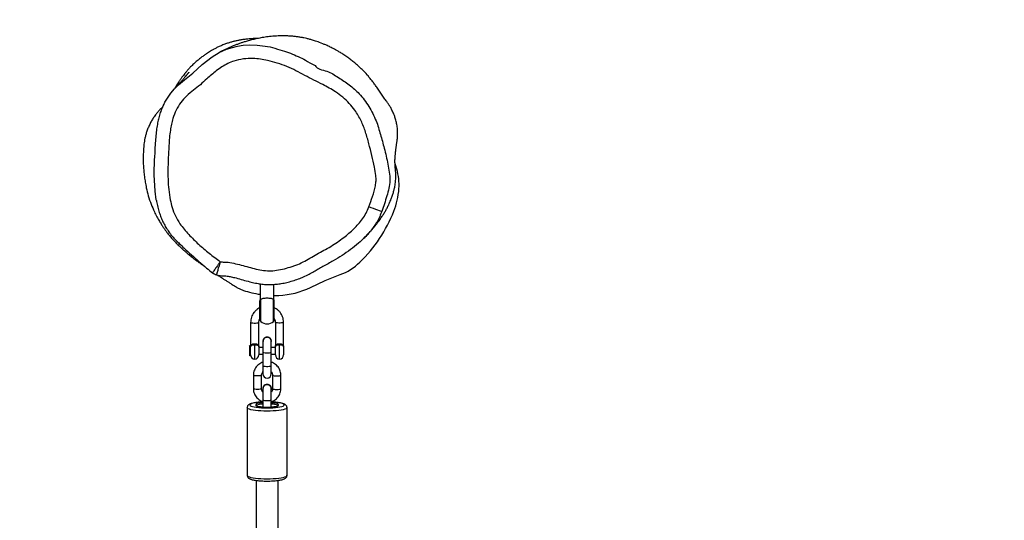
# Model space of a CAD drawing. Units: inches. Extents: x -49 to 792, y 60 to 661.
# Drawn here: x 329 to 400, y 299 to 335 of the extents above; entities that cross this region are included whole.
import ezdxf

# ---------------------------------------------------------------- set-up
doc = ezdxf.new("R2010")
doc.units = ezdxf.units.IN
doc.header["$MEASUREMENT"] = 0
doc.layers.add('VP-DIM', color=7, linetype='Continuous')
doc.layers.add('VP-EQ', color=7, linetype='Continuous', true_color=0x8a3492)
doc.styles.get("Standard").update_dxf_attribs({"font": 'arial.ttf'})
doc.dimstyles.get("Standard").update_dxf_attribs({"dimtxt": 14, "dimasz": 20, "dimexe": 20, "dimexo": 50, "dimgap": 20, "dimtad": 0, "dimdec": 0, "dimzin": 0, "dimdsep": 46, "dimtxsty": 'Standard', "dimcen": -0.09, "dimadec": 0, "dimazin": 0, "dimtfac": 1, "dimtdec": 4, "dimtofl": 0, "dimtmove": 0, "dimatfit": 3, "dimfxl": 70, "dimfxlon": 1, "dimtolj": 1, "dimtzin": 0, "dimarcsym": 0})

# ---------------------------------------------------------------- blocks, each defined once
blk = doc.blocks.new('*D11')
at = {"layer": 'Defpoints', "color": 0}
for p in [(347.839, 334.216), (345.458, 215.899), (698.828, 215.899)]:
    blk.add_point(p, dxfattribs=at)
at = {"layer": 'VP-DIM', "color": 0, "lineweight": -2}
for p, q in [((698.828, 354.216), (698.828, 374.216)), ((628.828, 334.216), (718.828, 334.216)), ((628.828, 215.899), (718.828, 215.899)), ((698.828, 195.899), (698.828, 175.899))]:
    blk.add_line(p, q, dxfattribs=at)
at = {"layer": 'VP-DIM', "color": 0}
for points in [[(695.495, 354.216), (702.161, 354.216), (698.828, 334.216)], [(702.161, 195.899), (695.495, 195.899), (698.828, 215.899)]]:
    blk.add_solid(points, dxfattribs=at)
at = {"layer": 'VP-DIM', "color": 0, "insert": (698.828, 268.528), "char_height": 14, "attachment_point": 5, "rotation": 90}
blk.add_mtext('\\A1;130', dxfattribs=at)
blk = doc.blocks.new('*D12')
at = {"layer": 'Defpoints', "color": 0}
for p in [(455.646, 584.368), (337.029, 226.757), (455.646, 224.9)]:
    blk.add_point(p, dxfattribs=at)
at = {"layer": 'VP-DIM', "color": 0, "lineweight": -2}
for p, q in [((337.029, 514.368), (337.029, 604.368)), ((455.646, 514.368), (455.646, 604.368)), ((357.029, 584.368), (360.236, 584.368)), ((435.646, 584.368), (429.762, 584.368))]:
    blk.add_line(p, q, dxfattribs=at)
at = {"layer": 'VP-DIM', "color": 0}
for points in [[(357.029, 587.702), (357.029, 581.035), (337.029, 584.368)], [(435.646, 581.035), (435.646, 587.702), (455.646, 584.368)]]:
    blk.add_solid(points, dxfattribs=at)
at = {"layer": 'VP-DIM', "color": 0, "insert": (394.999, 584.368), "char_height": 14, "attachment_point": 5}
blk.add_mtext('\\A1;130', dxfattribs=at)
blk = doc.blocks.new('*D13')
at = {"layer": 'Defpoints', "color": 0}
for p in [(610.638, 640.852), (181.029, 255.563), (610.638, 225.341)]:
    blk.add_point(p, dxfattribs=at)
at = {"layer": 'VP-DIM', "color": 0, "lineweight": -2}
for p, q in [((181.029, 570.852), (181.029, 660.852)), ((610.638, 570.852), (610.638, 660.852)), ((201.029, 640.852), (362.383, 640.852)), ((590.638, 640.852), (433.785, 640.852))]:
    blk.add_line(p, q, dxfattribs=at)
at = {"layer": 'VP-DIM', "color": 0}
for points in [[(201.029, 644.185), (201.029, 637.518), (181.029, 640.852)], [(590.638, 637.518), (590.638, 644.185), (610.638, 640.852)]]:
    blk.add_solid(points, dxfattribs=at)
at = {"layer": 'VP-DIM', "color": 0, "insert": (398.084, 640.852), "char_height": 14, "attachment_point": 5}
blk.add_mtext('\\A1;430', dxfattribs=at)
blk = doc.blocks.new('*D14')
at = {"layer": 'Defpoints', "color": 0}
for p in [(346.112, 490.216), (361.194, 59.899), (771.538, 59.899)]:
    blk.add_point(p, dxfattribs=at)
at = {"layer": 'VP-DIM', "color": 0, "lineweight": -2}
for p, q in [((701.538, 490.216), (791.538, 490.216)), ((771.538, 470.216), (771.538, 310.758)), ((771.538, 79.899), (771.538, 239.356)), ((701.538, 59.899), (791.538, 59.899))]:
    blk.add_line(p, q, dxfattribs=at)
at = {"layer": 'VP-DIM', "color": 0}
for points in [[(774.871, 470.216), (768.204, 470.216), (771.538, 490.216)], [(768.204, 79.899), (774.871, 79.899), (771.538, 59.899)]]:
    blk.add_solid(points, dxfattribs=at)
at = {"layer": 'VP-DIM', "color": 0, "insert": (771.538, 275.057), "char_height": 14, "attachment_point": 5, "rotation": 90}
blk.add_mtext('\\A1;430', dxfattribs=at)
blk = doc.blocks.new('1343')
at = {"color": 7, "linetype": 'Continuous', "lineweight": 25}
for p, q in [((-190.511, -342.5), (-190.635, -342.033)), ((-200.442, -350.853), (-200.442, -351.996)), ((-199.442, -351.996), (-199.442, -350.889)), ((-199.442, -351.694), (-199.085, -351.693)), ((-200.467, -353.44), (-200.467, -352.096)), ((-199.417, -353.44), (-199.417, -352.096)), ((-201.142, -353.656), (-201.142, -355.429)), ((-200.542, -355.429), (-200.542, -353.656)), ((-199.342, -353.656), (-199.342, -355.429)), ((-198.742, -355.429), (-198.742, -353.656)), ((-201.142, -355.424), (-201.218, -355.348)), ((-201.218, -355.348), (-201.218, -356.1)), ((-201.142, -356.024), (-201.142, -355.429)), ((-200.842, -355.299), (-200.842, -355.211)), ((-200.542, -355.429), (-200.542, -356.024)), ((-200.252, -355.031), (-200.252, -355.038)), ((-200.242, -355.039), (-200.242, -355.846)), ((-199.642, -355.846), (-199.642, -355.039)), ((-199.632, -355.038), (-199.632, -355.031)), ((-199.342, -356.024), (-199.342, -355.429)), ((-199.042, -355.299), (-199.042, -355.211)), ((-198.742, -355.429), (-198.742, -356.024)), ((-201.218, -356.1), (-201.142, -356.024)), ((-200.242, -355.474), (-200.542, -355.474)), ((-200.542, -355.974), (-200.242, -355.974)), ((-200.242, -355.846), (-200.242, -356.831)), ((-199.342, -355.474), (-199.642, -355.474)), ((-199.642, -356.831), (-199.642, -355.846)), ((-199.642, -355.974), (-199.342, -355.974)), ((-198.718, -355.474), (-198.742, -355.474)), ((-198.742, -355.974), (-198.718, -355.974)), ((-198.718, -355.821), (-198.718, -355.474)), ((-198.718, -355.974), (-198.718, -355.821)), ((-200.242, -356.831), (-200.242, -357.409)), ((-199.642, -357.409), (-199.642, -356.831)), ((-200.942, -357.497), (-200.942, -358.482)), ((-200.342, -358.482), (-200.342, -357.497)), ((-200.242, -357.318), (-200.252, -357.395)), ((-200.242, -357.325), (-200.252, -357.402)), ((-200.252, -357.395), (-200.252, -357.402)), ((-199.632, -357.395), (-199.642, -357.318)), ((-199.632, -357.402), (-199.642, -357.325)), ((-199.632, -357.402), (-199.632, -357.395)), ((-199.542, -357.497), (-199.542, -358.482)), ((-198.942, -358.482), (-198.942, -357.497)), ((-200.257, -358.48), (-200.257, -358.483)), ((-200.242, -358.484), (-200.242, -359.293)), ((-199.642, -359.293), (-199.642, -358.483)), ((-199.627, -358.483), (-199.627, -358.48)), ((-200.742, -359.702), (-200.742, -359.715)), ((-200.242, -359.293), (-200.242, -359.772)), ((-199.642, -359.772), (-199.642, -359.293)), ((-199.142, -359.715), (-199.142, -359.702)), ((-201.392, -359.86), (-201.392, -364.784)), ((-198.492, -364.784), (-198.492, -359.86)), ((-200.742, -365.15), (-200.742, -371.175)), ((-199.142, -371.175), (-199.142, -365.152))]:
    blk.add_line(p, q, dxfattribs=at)
at = {"color": 8, "linetype": 'Continuous', "lineweight": 25}
for p, q in [((-191.6, -345.59), (-191.618, -345.632)), ((-200.404, -353.586), (-200.404, -351.973)), ((-199.481, -353.586), (-199.481, -351.973)), ((-200.842, -356.324), (-200.842, -355.299)), ((-199.042, -356.324), (-199.042, -355.299))]:
    blk.add_line(p, q, dxfattribs=at)
at = {"color": 7, "linetype": 'Continuous', "lineweight": 25, "flags": 128}
for points in [[(-203.934, -334.323), (-203.934, -334.323), (-203.435, -334.013), (-202.887, -333.769), (-202.202, -333.578)], [(-205.966, -336.019), (-205.966, -336.019), (-205.356, -335.52), (-204.664, -334.901), (-203.934, -334.323), (-203.934, -334.323)], [(-207.469, -337.816), (-207.386, -337.634), (-206.954, -336.97), (-206.691, -336.658), (-206.401, -336.371), (-205.966, -336.019), (-205.966, -336.019), (-205.966, -336.019)], [(-207.995, -344.786), (-208.006, -344.73), (-208.09, -344.11), (-208.161, -342.922), (-208.137, -341.732), (-208.137, -341.732), (-208.137, -341.732)], [(-191.6, -345.59), (-191.624, -345.582), (-191.681, -345.56), (-191.77, -345.528), (-191.886, -345.485), (-192.027, -345.433), (-192.187, -345.374), (-192.359, -345.31), (-192.538, -345.244)], [(-196.789, -351.11), (-195.723, -350.617), (-194.631, -350.184)], [(-202.188, -351.075), (-202.134, -351.115), (-201.664, -351.328)], [(-199.142, -359.716), (-199.145, -359.727), (-199.177, -359.756), (-199.244, -359.783), (-199.342, -359.807), (-199.467, -359.827), (-199.613, -359.842), (-199.774, -359.851), (-199.942, -359.854), (-200.111, -359.851), (-200.272, -359.842), (-200.418, -359.827), (-200.543, -359.807), (-200.641, -359.783), (-200.707, -359.756), (-200.739, -359.727), (-200.742, -359.716)], [(-199.942, -359.841), (-200.114, -359.838), (-200.278, -359.828), (-200.426, -359.813), (-200.552, -359.792), (-200.649, -359.767), (-200.713, -359.739), (-200.741, -359.71), (-200.732, -359.68), (-200.686, -359.651), (-200.604, -359.624), (-200.492, -359.601), (-200.355, -359.583), (-200.242, -359.573)], [(-200.697, -359.658), (-200.736, -359.629), (-200.739, -359.6), (-200.707, -359.571), (-200.641, -359.544), (-200.543, -359.52), (-200.418, -359.5), (-200.272, -359.485), (-200.242, -359.483)], [(-199.642, -359.573), (-199.53, -359.583), (-199.392, -359.601), (-199.28, -359.624), (-199.199, -359.651), (-199.153, -359.68), (-199.143, -359.71), (-199.171, -359.739), (-199.236, -359.767), (-199.333, -359.792), (-199.458, -359.813), (-199.606, -359.828), (-199.77, -359.838), (-199.942, -359.841)], [(-199.642, -359.483), (-199.613, -359.485), (-199.467, -359.5), (-199.342, -359.52), (-199.244, -359.544), (-199.177, -359.571), (-199.145, -359.6), (-199.149, -359.629), (-199.188, -359.658)]]:
    blk.add_lwpolyline(points, dxfattribs=at)
at = {"color": 8, "linetype": 'Continuous', "lineweight": 25, "flags": 128}
for points in [[(-202.202, -333.578), (-202.094, -333.547), (-201.675, -333.485), (-201.252, -333.458), (-200.669, -333.477), (-200.085, -333.557), (-200.085, -333.557), (-200.085, -333.557)], [(-201.142, -353.656), (-201.124, -353.674), (-201.072, -353.69), (-200.992, -353.701), (-200.894, -353.707), (-200.79, -353.707), (-200.692, -353.701), (-200.613, -353.69), (-200.56, -353.674), (-200.542, -353.656)], [(-198.742, -353.656), (-198.76, -353.674), (-198.813, -353.69), (-198.892, -353.701), (-198.99, -353.707), (-199.094, -353.707), (-199.192, -353.701), (-199.272, -353.69), (-199.324, -353.674), (-199.342, -353.656)], [(-199.642, -355.846), (-199.66, -355.864), (-199.713, -355.879), (-199.792, -355.891), (-199.89, -355.897), (-199.994, -355.897), (-200.092, -355.891), (-200.172, -355.879), (-200.224, -355.864), (-200.242, -355.846)], [(-199.642, -356.831), (-199.66, -356.848), (-199.713, -356.864), (-199.792, -356.876), (-199.89, -356.882), (-199.994, -356.882), (-200.092, -356.876), (-200.172, -356.864), (-200.224, -356.848), (-200.242, -356.831)], [(-200.342, -357.497), (-200.347, -357.506), (-200.383, -357.523), (-200.449, -357.537), (-200.54, -357.546), (-200.642, -357.549), (-200.745, -357.546), (-200.835, -357.537), (-200.902, -357.523), (-200.938, -357.506), (-200.942, -357.497)], [(-199.542, -357.497), (-199.538, -357.506), (-199.502, -357.523), (-199.435, -357.537), (-199.345, -357.546), (-199.242, -357.549), (-199.14, -357.546), (-199.049, -357.537), (-198.983, -357.523), (-198.947, -357.506), (-198.942, -357.497)], [(-200.342, -358.482), (-200.347, -358.491), (-200.383, -358.508), (-200.449, -358.522), (-200.54, -358.531), (-200.642, -358.534), (-200.745, -358.531), (-200.835, -358.522), (-200.902, -358.508), (-200.938, -358.491), (-200.942, -358.482)], [(-199.542, -358.482), (-199.538, -358.491), (-199.502, -358.508), (-199.435, -358.522), (-199.345, -358.531), (-199.242, -358.534), (-199.14, -358.531), (-199.049, -358.522), (-198.983, -358.508), (-198.947, -358.491), (-198.942, -358.482)], [(-200.242, -359.453), (-200.257, -359.453), (-200.457, -359.466), (-200.642, -359.484), (-200.807, -359.507), (-200.947, -359.534), (-201.058, -359.566), (-201.138, -359.6), (-201.182, -359.636), (-201.191, -359.673), (-201.164, -359.709), (-201.102, -359.744), (-201.007, -359.777), (-200.881, -359.807), (-200.728, -359.832), (-200.552, -359.853), (-200.359, -359.868), (-200.154, -359.877), (-199.942, -359.88)], [(-200.242, -359.293), (-200.238, -359.302), (-200.202, -359.319), (-200.135, -359.332), (-200.045, -359.342), (-199.942, -359.345), (-199.84, -359.342), (-199.749, -359.332), (-199.683, -359.319), (-199.647, -359.302), (-199.642, -359.293)], [(-199.942, -359.88), (-199.731, -359.877), (-199.526, -359.868), (-199.333, -359.853), (-199.157, -359.832), (-199.004, -359.807), (-198.878, -359.777), (-198.782, -359.744), (-198.72, -359.709), (-198.693, -359.673), (-198.702, -359.636), (-198.747, -359.6), (-198.826, -359.566), (-198.937, -359.534), (-199.077, -359.507), (-199.242, -359.484), (-199.427, -359.466), (-199.627, -359.453), (-199.642, -359.453)], [(-199.942, -360.112), (-200.169, -360.109), (-200.39, -360.1), (-200.601, -360.085), (-200.795, -360.064), (-200.968, -360.038), (-201.115, -360.008), (-201.234, -359.975), (-201.321, -359.938), (-201.374, -359.9), (-201.392, -359.861)], [(-198.492, -359.86), (-198.492, -359.86), (-198.51, -359.9), (-198.563, -359.938), (-198.65, -359.975), (-198.769, -360.008), (-198.917, -360.038), (-199.09, -360.064), (-199.284, -360.085), (-199.494, -360.1), (-199.715, -360.109), (-199.942, -360.112)], [(-201.392, -364.784), (-201.374, -364.824), (-201.321, -364.862), (-201.234, -364.899), (-201.115, -364.932), (-200.968, -364.962), (-200.795, -364.988), (-200.601, -365.009), (-200.39, -365.024), (-200.169, -365.033), (-199.942, -365.036)], [(-199.942, -365.036), (-199.715, -365.033), (-199.494, -365.024), (-199.284, -365.009), (-199.09, -364.988), (-198.917, -364.962), (-198.769, -364.932), (-198.65, -364.899), (-198.563, -364.862), (-198.51, -364.824), (-198.492, -364.784)]]:
    blk.add_lwpolyline(points, dxfattribs=at)
at = {"color": 7, "linetype": 'Continuous', "lineweight": 25}
for centre, radius, start, end in [((-194.389, -343.668), 4.05, 356.21101, 16.75428), ((-195.735, -343.579), 5.399, 338.46673, 356.21188), ((-200.594, -341.662), 10.622, 314.14976, 338.47019), ((-196.019, -346.376), 4.053, 290.0245, 314.16064), ((-199.292, -346.067), 5.63, 272.10498, 296.40165), ((-199.568, -345.134), 6.539, 251.30535, 262.31786), ((-200.267, -352.096), 0.2, 149.84267, 180), ((-199.617, -352.096), 0.2, 0, 30.15688), ((-200.267, -353.44), 0.2, 180, 226.96737), ((-199.942, -353.092), 0.676, 226.96737, 313.03263), ((-199.617, -353.44), 0.2, 313.03263, 0), ((-199.942, -355.035), 0.31, 0.66408, 179.33592), ((-199.942, -355.04), 0.309, 345.96521, 194.03479), ((-199.942, -355.024), 0.3, 60.52631, 119.47882), ((-200.842, -356.024), 0.3, 180, 270), ((-200.842, -356.024), 0.3, 270, 0), ((-199.042, -356.024), 0.3, 180, 270), ((-199.042, -356.024), 0.3, 270, 0), ((-199.942, -357.409), 0.3, 180, 0), ((-199.945, -358.482), 0.312, 89.47596, 179.64681), ((-199.946, -358.484), 0.311, 89.34134, 197.57416), ((-199.94, -358.482), 0.313, 0.42791, 90.44932), ((-199.939, -358.484), 0.311, 342.42904, 90.65546)]:
    blk.add_arc(centre, radius, start, end, dxfattribs=at)
for points, knots in [([(-200.643, -333.003), (-200.724, -333.004), (-200.898, -333.006), (-201.18, -333.023), (-201.48, -333.051), (-201.761, -333.089), (-202.018, -333.135), (-202.244, -333.183), (-202.456, -333.235), (-202.695, -333.304), (-202.95, -333.388), (-203.217, -333.49), (-203.472, -333.602), (-203.707, -333.718), (-203.913, -333.831), (-204.084, -333.933), (-204.22, -334.018), (-204.334, -334.092), (-204.519, -334.217), (-204.738, -334.378), (-204.983, -334.574), (-205.228, -334.79), (-205.456, -335.013), (-205.652, -335.221), (-205.811, -335.404), (-205.939, -335.561), (-206.042, -335.692), (-206.149, -335.835), (-206.262, -335.993), (-206.394, -336.19), (-206.527, -336.4), (-206.621, -336.565), (-206.653, -336.622)], [0, 0, 0, 0, 0.052749, 0.114835, 0.175973, 0.23375, 0.279264, 0.320086, 0.356164, 0.387671, 0.415353, 0.440243, 0.462082, 0.480892, 0.49883, 0.518319, 0.541341, 0.566494, 0.588917, 0.610457, 0.633405, 0.659546, 0.685471, 0.709989, 0.73414, 0.758911, 0.785889, 0.818076, 0.85582, 0.899238, 0.965664, 1, 1, 1, 1]), ([(-192.941, -347.576), (-192.926, -347.561), (-192.872, -347.509), (-192.776, -347.412), (-192.657, -347.29), (-192.546, -347.172), (-192.442, -347.057), (-192.344, -346.947), (-192.253, -346.842), (-192.172, -346.745), (-192.099, -346.655), (-192.027, -346.566), (-191.965, -346.486), (-191.906, -346.41), (-191.832, -346.312), (-191.748, -346.196), (-191.654, -346.062), (-191.583, -345.958), (-191.51, -345.847), (-191.442, -345.741), (-191.367, -345.62), (-191.301, -345.507), (-191.239, -345.393), (-191.177, -345.276), (-191.126, -345.172), (-191.058, -345.029), (-190.961, -344.805), (-190.861, -344.543), (-190.77, -344.27), (-190.696, -344.008), (-190.631, -343.713), (-190.589, -343.407), (-190.572, -343.096), (-190.576, -342.851), (-190.591, -342.663), (-190.606, -342.515), (-190.613, -342.426), (-190.618, -342.358), (-190.623, -342.281), (-190.628, -342.202), (-190.632, -342.118), (-190.635, -342.03), (-190.636, -341.944), (-190.635, -341.859), (-190.633, -341.778), (-190.629, -341.705), (-190.625, -341.632), (-190.62, -341.562), (-190.614, -341.49), (-190.604, -341.384), (-190.59, -341.246), (-190.574, -341.118), (-190.562, -341.016), (-190.553, -340.954), (-190.544, -340.885), (-190.538, -340.84), (-190.526, -340.755), (-190.514, -340.675), (-190.5, -340.577), (-190.483, -340.462), (-190.466, -340.335), (-190.447, -340.134), (-190.437, -339.855), (-190.457, -339.519), (-190.509, -339.181), (-190.587, -338.871), (-190.67, -338.625), (-190.749, -338.428), (-190.815, -338.283), (-190.876, -338.161), (-190.942, -338.037), (-190.996, -337.944), (-191.04, -337.874), (-191.084, -337.805), (-191.143, -337.717), (-191.21, -337.624), (-191.318, -337.477), (-191.473, -337.258), (-191.631, -337.025), (-191.761, -336.833), (-191.856, -336.695), (-191.945, -336.566), (-192.036, -336.438), (-192.119, -336.325), (-192.205, -336.209), (-192.296, -336.091), (-192.389, -335.972), (-192.484, -335.855), (-192.58, -335.739), (-192.743, -335.55), (-192.943, -335.339), (-193.225, -335.067), (-193.494, -334.83), (-193.746, -334.625), (-194.009, -334.425), (-194.272, -334.24), (-194.536, -334.069), (-194.765, -333.932), (-194.959, -333.822), (-195.126, -333.733), (-195.274, -333.657), (-195.42, -333.586), (-195.588, -333.508), (-195.866, -333.387), (-196.228, -333.248), (-196.571, -333.136), (-196.825, -333.062), (-197.056, -333.004), (-197.266, -332.958), (-197.492, -332.916), (-197.74, -332.878), (-198.008, -332.846), (-198.295, -332.823), (-198.587, -332.81), (-198.96, -332.807), (-199.395, -332.825), (-199.866, -332.871), (-200.287, -332.933), (-200.66, -333.004), (-200.999, -333.082), (-201.312, -333.165), (-201.588, -333.247), (-201.835, -333.327), (-202.058, -333.406), (-202.287, -333.492), (-202.499, -333.577), (-202.699, -333.662), (-202.889, -333.746), (-203.098, -333.844), (-203.274, -333.93), (-203.378, -333.984), (-203.408, -334)], [0, 0, 0, 0, 0.0061806, 0.0226802, 0.0378502, 0.0516866, 0.0641878, 0.0758756, 0.0860893, 0.0948298, 0.1021002, 0.1081541, 0.1139357, 0.1195369, 0.1249585, 0.1357383, 0.1457383, 0.1551193, 0.1608619, 0.1670871, 0.1737731, 0.1808454, 0.1883229, 0.1962131, 0.2045229, 0.2125136, 0.219649, 0.2246674, 0.2296067, 0.2344605, 0.2389532, 0.2461545, 0.2526941, 0.2587112, 0.2628944, 0.2667372, 0.2712718, 0.2765475, 0.283164, 0.291125, 0.3004329, 0.3110899, 0.3222291, 0.3329719, 0.3429456, 0.352149, 0.3605812, 0.3703796, 0.3794344, 0.389545, 0.4008554, 0.4133718, 0.4175311, 0.4218085, 0.426204, 0.4305226, 0.4323206, 0.4339249, 0.4354573, 0.4370544, 0.4387876, 0.4407467, 0.4456399, 0.4517018, 0.4578115, 0.4639337, 0.4701039, 0.4742627, 0.4784703, 0.482249, 0.4844535, 0.4862553, 0.4870789, 0.4878973, 0.4896622, 0.491807, 0.4944475, 0.5032738, 0.5129817, 0.5176063, 0.5224355, 0.5270278, 0.5299524, 0.5324869, 0.5347145, 0.5367577, 0.5387718, 0.5409168, 0.543324, 0.5460844, 0.5548718, 0.5632977, 0.5711729, 0.5784381, 0.5850328, 0.5926161, 0.598978, 0.6044687, 0.6089259, 0.6129634, 0.6165844, 0.6199109, 0.6241555, 0.6296284, 0.64176, 0.6523575, 0.6617807, 0.6707995, 0.6796224, 0.6892389, 0.6992441, 0.7104391, 0.7225533, 0.7347095, 0.7468494, 0.769136, 0.79074, 0.8107745, 0.829576, 0.8470926, 0.8637792, 0.8807213, 0.8938639, 0.907024, 0.921285, 0.9371413, 0.9484583, 0.9615825, 0.9765137, 0.9932493, 1, 1, 1, 1]), ([(-200.085, -333.557), (-200.085, -333.557), (-199.842, -333.557), (-199.373, -333.725), (-198.707, -333.894), (-198.102, -334.124), (-197.528, -334.387), (-197.039, -334.62), (-196.545, -334.954), (-196.453, -334.954), (-196.453, -334.954)], [0, 0, 0, 0, 0.000003, 0.186013, 0.372896, 0.528856, 0.684833, 0.842408, 0.999997, 1, 1, 1, 1]), ([(-192.538, -345.244), (-192.446, -344.994), (-192.263, -344.495), (-192.075, -343.862), (-192.002, -343.346), (-192.03, -342.89), (-192.134, -342.277), (-192.311, -341.507), (-192.533, -340.654), (-192.768, -339.804), (-193.029, -339.113), (-193.306, -338.592), (-193.582, -338.16), (-193.955, -337.709), (-194.433, -337.263), (-194.928, -336.897), (-195.42, -336.6), (-195.95, -336.318), (-196.547, -336.025), (-197.197, -335.69), (-197.838, -335.338), (-198.503, -335.03), (-199.195, -334.786), (-199.842, -334.618), (-200.433, -334.502), (-201.023, -334.44), (-201.672, -334.472), (-202.294, -334.605), (-202.816, -334.818), (-203.244, -335.063), (-203.752, -335.434), (-204.27, -335.871), (-204.793, -336.375), (-205.302, -336.763), (-205.808, -337.158), (-206.236, -337.646), (-206.576, -338.204), (-206.793, -338.746), (-206.914, -339.24), (-206.994, -339.711), (-207.075, -340.416), (-207.116, -341.355), (-207.169, -342.359), (-207.158, -343.241), (-207.108, -343.998), (-207.008, -344.685), (-206.859, -345.33), (-206.638, -345.923), (-206.235, -346.59), (-205.656, -347.272), (-204.935, -347.979), (-204.161, -348.629), (-203.625, -349.038), (-203.357, -349.242)], [0, 0, 0, 0, 0.022556, 0.045071, 0.055797, 0.066519, 0.083624, 0.108512, 0.133415, 0.158314, 0.183263, 0.195762, 0.208259, 0.226656, 0.245143, 0.263579, 0.278697, 0.293822, 0.314444, 0.335062, 0.355745, 0.376409, 0.397107, 0.417809, 0.432994, 0.448157, 0.467992, 0.487816, 0.50168, 0.515622, 0.52954, 0.554933, 0.572958, 0.591053, 0.609126, 0.627215, 0.645724, 0.66424, 0.676493, 0.688756, 0.704691, 0.736553, 0.768425, 0.789849, 0.811281, 0.832671, 0.848618, 0.867316, 0.886001, 0.91437, 0.942859, 0.971468, 1, 1, 1, 1]), ([(-196.453, -334.954), (-196.453, -334.954), (-196.311, -335.239), (-195.53, -335.311), (-194.766, -335.839), (-194.079, -336.267), (-193.586, -336.683), (-193.216, -337.044), (-192.863, -337.461), (-192.532, -337.939), (-192.245, -338.453), (-192.011, -338.973), (-191.833, -339.486), (-191.645, -340.149), (-191.399, -341.028), (-191.18, -341.944), (-191.042, -342.727), (-190.993, -343.32), (-191.068, -343.903), (-191.277, -344.658), (-191.47, -345.215), (-191.6, -345.59)], [0, 0, 0, 0, 0.000001, 0.073631, 0.147294, 0.221051, 0.258641, 0.29622, 0.340408, 0.3846, 0.430446, 0.476301, 0.516048, 0.555823, 0.63563, 0.726962, 0.773197, 0.819283, 0.863714, 0.908312, 1, 1, 1, 1]), ([(-205.642, -335.46), (-205.642, -335.46), (-205.639, -335.456), (-205.668, -335.493), (-205.692, -335.523), (-205.723, -335.561), (-205.755, -335.6), (-205.788, -335.642), (-205.823, -335.685), (-205.858, -335.729), (-205.892, -335.771), (-205.922, -335.808), (-205.958, -335.852), (-206.01, -335.916), (-206.089, -336.011), (-206.13, -336.058), (-206.157, -336.089), (-206.219, -336.16), (-206.273, -336.221), (-206.327, -336.28), (-206.366, -336.322), (-206.392, -336.35), (-206.406, -336.365), (-206.42, -336.379), (-206.434, -336.394), (-206.449, -336.41), (-206.469, -336.43), (-206.493, -336.455), (-206.522, -336.485), (-206.544, -336.507), (-206.556, -336.519), (-206.557, -336.52)], [0, 0, 0, 0, 0.003116, 0.02882, 0.057466, 0.088297, 0.121313, 0.156517, 0.19322, 0.232688, 0.267056, 0.296322, 0.322761, 0.373191, 0.427882, 0.486423, 0.548934, 0.613687, 0.673904, 0.731803, 0.789293, 0.805575, 0.821513, 0.837106, 0.852371, 0.869695, 0.890798, 0.920521, 0.95549, 0.995706, 1, 1, 1, 1]), ([(-207.556, -337.986), (-207.592, -338.02), (-207.676, -338.1), (-207.784, -338.214), (-207.874, -338.316), (-207.932, -338.385), (-207.993, -338.461), (-208.065, -338.553), (-208.177, -338.708), (-208.312, -338.918), (-208.455, -339.177), (-208.583, -339.452), (-208.689, -339.728), (-208.77, -339.989), (-208.831, -340.232), (-208.876, -340.464), (-208.917, -340.742), (-208.939, -341.073), (-208.955, -341.461), (-208.96, -341.851), (-208.949, -342.253), (-208.919, -342.654), (-208.873, -343.054), (-208.811, -343.456), (-208.725, -343.925), (-208.594, -344.463), (-208.394, -345.046), (-208.177, -345.554), (-207.971, -345.966), (-207.792, -346.283), (-207.63, -346.545), (-207.484, -346.762), (-207.353, -346.946), (-207.199, -347.15), (-207.024, -347.366), (-206.833, -347.586), (-206.642, -347.793), (-206.439, -348.002), (-206.246, -348.189), (-206.091, -348.332), (-205.938, -348.47), (-205.791, -348.597), (-205.652, -348.714), (-205.522, -348.82), (-205.41, -348.91), (-205.311, -348.988), (-205.218, -349.059), (-205.121, -349.133), (-205.017, -349.211), (-204.905, -349.294), (-204.797, -349.373), (-204.694, -349.446), (-204.603, -349.511), (-204.524, -349.567), (-204.477, -349.599), (-204.459, -349.612)], [0, 0, 0, 0, 0.018397, 0.044332, 0.053646, 0.063298, 0.073292, 0.084144, 0.097861, 0.114794, 0.131969, 0.149195, 0.164685, 0.178377, 0.190235, 0.200631, 0.210375, 0.225903, 0.239579, 0.251912, 0.263672, 0.275605, 0.287428, 0.299349, 0.311794, 0.329919, 0.348822, 0.367241, 0.379994, 0.391479, 0.401637, 0.410591, 0.41949, 0.429445, 0.446614, 0.466739, 0.490011, 0.51655, 0.551677, 0.584613, 0.617928, 0.651905, 0.685461, 0.716317, 0.744404, 0.76772, 0.791079, 0.816876, 0.845111, 0.875786, 0.908904, 0.934523, 0.96092, 0.985567, 1, 1, 1, 1]), ([(-207.475, -337.814), (-207.496, -337.855), (-207.576, -338.012), (-207.688, -338.3), (-207.805, -338.669), (-207.897, -339.059), (-207.972, -339.477), (-208.031, -339.949), (-208.075, -340.489), (-208.112, -341.077), (-208.129, -341.492), (-208.137, -341.696)], [0, 0, 0, 0, 0.035104, 0.133514, 0.232759, 0.327691, 0.435787, 0.554177, 0.686551, 0.845253, 1, 1, 1, 1]), ([(-207.995, -344.787), (-207.987, -344.84), (-207.956, -345.035), (-207.88, -345.359), (-207.769, -345.744), (-207.639, -346.097), (-207.487, -346.43), (-207.306, -346.754), (-207.094, -347.073), (-206.853, -347.384), (-206.589, -347.676), (-206.295, -347.961), (-205.915, -348.311), (-205.439, -348.733), (-204.907, -349.237), (-204.394, -349.674), (-204.06, -349.939), (-203.917, -350.052)], [0, 0, 0, 0, 0.023543, 0.086758, 0.145481, 0.199159, 0.251505, 0.305843, 0.361748, 0.419239, 0.478175, 0.534243, 0.598717, 0.70443, 0.813174, 0.920071, 1, 1, 1, 1]), ([(-203.357, -349.242), (-203.356, -349.243), (-203.31, -349.257), (-203.212, -349.265), (-202.929, -349.263), (-202.506, -349.322), (-201.958, -349.452), (-201.417, -349.604), (-200.875, -349.741), (-200.336, -349.869), (-199.787, -349.917), (-199.233, -349.876), (-198.678, -349.756), (-198.216, -349.621), (-197.759, -349.468), (-197.319, -349.269), (-196.823, -348.971), (-196.323, -348.682), (-195.809, -348.418), (-195.31, -348.127), (-194.825, -347.814), (-194.381, -347.496), (-193.979, -347.176), (-193.622, -346.852), (-193.291, -346.502), (-192.993, -346.123), (-192.722, -345.711), (-192.6, -345.403), (-192.538, -345.244)], [0, 0, 0, 0, 0.000231, 0.011544, 0.022971, 0.067819, 0.11278, 0.157226, 0.201675, 0.246132, 0.289148, 0.332224, 0.378177, 0.424054, 0.446998, 0.492946, 0.538841, 0.584737, 0.630604, 0.676479, 0.722359, 0.768235, 0.806519, 0.844793, 0.883015, 0.921245, 0.959495, 1, 1, 1, 1]), ([(-191.618, -345.632), (-191.674, -345.778), (-191.779, -346.051), (-191.993, -346.423), (-192.305, -346.881), (-192.733, -347.387), (-193.293, -347.913), (-193.873, -348.368), (-194.484, -348.791), (-195.155, -349.199), (-195.739, -349.515), (-196.1, -349.718), (-196.211, -349.781)], [0, 0, 0, 0, 0.073703, 0.138464, 0.203274, 0.335979, 0.451561, 0.567213, 0.685375, 0.80354, 0.939409, 1, 1, 1, 1]), ([(-203.918, -350.052), (-203.919, -350.054), (-203.927, -350.065), (-203.925, -350.063), (-203.924, -350.061)], [0, 0, 0, 0, 0.185696, 1, 1, 1, 1]), ([(-203.919, -350.054), (-203.874, -350.083), (-203.783, -350.142), (-203.681, -350.175), (-203.63, -350.191)], [0, 0, 0, 0, 0.499913, 1, 1, 1, 1]), ([(-203.629, -350.188), (-203.63, -350.191), (-203.633, -350.204), (-203.632, -350.201), (-203.632, -350.199)], [0, 0, 0, 0, 0.18874, 1, 1, 1, 1]), ([(-203.631, -350.197), (-203.569, -350.212), (-203.444, -350.242), (-203.251, -350.26), (-203.051, -350.266), (-202.818, -350.284), (-202.532, -350.34), (-202.152, -350.437), (-201.704, -350.563), (-201.238, -350.693), (-200.808, -350.794), (-200.422, -350.861), (-200.041, -350.901), (-199.667, -350.907), (-199.284, -350.883), (-198.901, -350.832), (-198.5, -350.75), (-198.083, -350.637), (-197.676, -350.5), (-197.271, -350.345), (-196.895, -350.165), (-196.542, -349.966), (-196.322, -349.834), (-196.217, -349.771)], [0, 0, 0, 0, 0.0247648, 0.0501828, 0.0749353, 0.1029781, 0.1407293, 0.1879478, 0.2555039, 0.3216436, 0.3764368, 0.4271522, 0.4738822, 0.5250603, 0.5724986, 0.6228544, 0.6755886, 0.7313294, 0.7907559, 0.8424631, 0.9001051, 0.9524588, 1, 1, 1, 1]), ([(-203.562, -350.212), (-203.537, -350.228), (-203.467, -350.274), (-203.344, -350.353), (-203.189, -350.452), (-203.018, -350.56), (-202.832, -350.678), (-202.631, -350.805), (-202.416, -350.94), (-202.267, -351.033), (-202.19, -351.081)], [0, 0, 0, 0, 0.0552842, 0.1604024, 0.2754665, 0.4004789, 0.5354405, 0.6803504, 0.8352055, 1, 1, 1, 1]), ([(-200.404, -351.973), (-200.424, -351.987), (-200.447, -352.003), (-200.44, -351.997), (-200.439, -351.996)], [0, 0, 0, 0, 0.854832, 1, 1, 1, 1]), ([(-199.481, -351.973), (-199.508, -351.963), (-199.562, -351.944), (-199.701, -351.916), (-199.863, -351.901), (-200.032, -351.902), (-200.188, -351.917), (-200.323, -351.944), (-200.376, -351.963), (-200.404, -351.973)], [0, 0, 0, 0, 0.145685, 0.291417, 0.43575, 0.575086, 0.712338, 0.851648, 1, 1, 1, 1]), ([(-199.445, -351.996), (-199.446, -351.994), (-199.447, -351.991), (-199.47, -351.979), (-199.481, -351.973)], [0, 0, 0, 0, 0.535839, 1, 1, 1, 1]), ([(-200.467, -352.591), (-200.518, -352.618), (-200.627, -352.674), (-200.772, -352.793), (-200.903, -352.937), (-201.009, -353.1), (-201.085, -353.278), (-201.134, -353.469), (-201.14, -353.6), (-201.142, -353.667)], [0, 0, 0, 0, 0.127749, 0.27235, 0.416868, 0.56128, 0.705581, 0.849778, 1, 1, 1, 1]), ([(-198.742, -353.656), (-198.743, -353.617), (-198.747, -353.514), (-198.778, -353.349), (-198.843, -353.167), (-198.938, -352.998), (-199.058, -352.846), (-199.203, -352.717), (-199.325, -352.632), (-199.401, -352.6), (-199.417, -352.593)], [0, 0, 0, 0, 0.08817, 0.233339, 0.378588, 0.523861, 0.669189, 0.814602, 0.960118, 1, 1, 1, 1]), ([(-200.542, -353.661), (-200.542, -353.642), (-200.54, -353.579), (-200.521, -353.48), (-200.484, -353.409), (-200.467, -353.378)], [0, 0, 0, 0, 0.19288, 0.646874, 1, 1, 1, 1]), ([(-199.417, -353.378), (-199.401, -353.409), (-199.364, -353.48), (-199.345, -353.576), (-199.343, -353.639), (-199.342, -353.656)], [0, 0, 0, 0, 0.357481, 0.818451, 1, 1, 1, 1]), ([(-201.142, -355.429), (-201.142, -355.428), (-201.142, -355.421), (-201.141, -355.385), (-201.129, -355.33), (-201.084, -355.274), (-201.018, -355.238), (-200.935, -355.215), (-200.873, -355.212), (-200.842, -355.211)], [0, 0, 0, 0, 0.002249, 0.054624, 0.292509, 0.493777, 0.67072, 0.836734, 1, 1, 1, 1]), ([(-200.842, -355.299), (-200.873, -355.3), (-200.935, -355.301), (-201.017, -355.314), (-201.083, -355.335), (-201.129, -355.367), (-201.141, -355.401), (-201.142, -355.424), (-201.142, -355.429), (-201.142, -355.429)], [0, 0, 0, 0, 0.166402, 0.333875, 0.509863, 0.708168, 0.944582, 0.997707, 1, 1, 1, 1]), ([(-200.842, -355.211), (-200.812, -355.212), (-200.749, -355.215), (-200.667, -355.238), (-200.601, -355.274), (-200.556, -355.33), (-200.543, -355.385), (-200.542, -355.421), (-200.542, -355.428), (-200.542, -355.429)], [0, 0, 0, 0, 0.163249, 0.329266, 0.506213, 0.707485, 0.945374, 0.997751, 1, 1, 1, 1]), ([(-200.542, -355.429), (-200.542, -355.429), (-200.542, -355.424), (-200.543, -355.401), (-200.555, -355.367), (-200.601, -355.335), (-200.668, -355.314), (-200.75, -355.301), (-200.812, -355.3), (-200.842, -355.299)], [0, 0, 0, 0, 0.002293, 0.055419, 0.291839, 0.490148, 0.666139, 0.833615, 1, 1, 1, 1]), ([(-200.546, -355.393), (-200.545, -355.401), (-200.542, -355.412), (-200.542, -355.425), (-200.542, -355.429)], [0, 0, 0, 0, 0.733462, 1, 1, 1, 1]), ([(-199.646, -355.048), (-199.645, -355.024), (-199.644, -354.967), (-199.682, -354.882), (-199.748, -354.806), (-199.838, -354.756), (-199.939, -354.737), (-200.04, -354.753), (-200.131, -354.801), (-200.199, -354.876), (-200.24, -354.964), (-200.24, -355.025), (-200.24, -355.053)], [0, 0, 0, 0, 0.074844, 0.179668, 0.284449, 0.389204, 0.493931, 0.598659, 0.703378, 0.808103, 0.91285, 1, 1, 1, 1]), ([(-199.342, -355.429), (-199.342, -355.428), (-199.342, -355.421), (-199.341, -355.385), (-199.329, -355.33), (-199.284, -355.274), (-199.218, -355.238), (-199.135, -355.215), (-199.073, -355.212), (-199.042, -355.211)], [0, 0, 0, 0, 0.002249, 0.054625, 0.292516, 0.493782, 0.670728, 0.836753, 1, 1, 1, 1]), ([(-199.042, -355.299), (-199.073, -355.3), (-199.135, -355.301), (-199.217, -355.314), (-199.283, -355.335), (-199.329, -355.367), (-199.341, -355.401), (-199.342, -355.424), (-199.342, -355.429), (-199.342, -355.429)], [0, 0, 0, 0, 0.166383, 0.333867, 0.509857, 0.70816, 0.944581, 0.997707, 1, 1, 1, 1]), ([(-199.042, -355.211), (-199.012, -355.212), (-198.949, -355.215), (-198.867, -355.238), (-198.801, -355.274), (-198.756, -355.33), (-198.743, -355.385), (-198.742, -355.421), (-198.742, -355.428), (-198.742, -355.429)], [0, 0, 0, 0, 0.163247, 0.329273, 0.506218, 0.707484, 0.945375, 0.997751, 1, 1, 1, 1]), ([(-198.742, -355.429), (-198.742, -355.429), (-198.742, -355.424), (-198.743, -355.401), (-198.756, -355.367), (-198.801, -355.335), (-198.868, -355.314), (-198.95, -355.301), (-199.012, -355.3), (-199.042, -355.299)], [0, 0, 0, 0, 0.002293, 0.055419, 0.291839, 0.490142, 0.666133, 0.833617, 1, 1, 1, 1]), ([(-198.746, -355.393), (-198.745, -355.401), (-198.742, -355.412), (-198.742, -355.425), (-198.742, -355.429)], [0, 0, 0, 0, 0.733461, 1, 1, 1, 1]), ([(-200.242, -356.554), (-200.297, -356.573), (-200.407, -356.613), (-200.556, -356.709), (-200.687, -356.829), (-200.795, -356.97), (-200.876, -357.128), (-200.926, -357.295), (-200.942, -357.42), (-200.942, -357.486), (-200.942, -357.497)], [0, 0, 0, 0, 0.1367845, 0.277874, 0.4188787, 0.5597729, 0.7005377, 0.841169, 0.974242, 1, 1, 1, 1]), ([(-198.942, -357.497), (-198.944, -357.46), (-198.947, -357.365), (-198.979, -357.213), (-199.045, -357.049), (-199.139, -356.899), (-199.258, -356.768), (-199.4, -356.661), (-199.53, -356.589), (-199.615, -356.565), (-199.642, -356.557)], [0, 0, 0, 0, 0.088196, 0.22856, 0.369007, 0.509479, 0.650028, 0.79068, 0.931472, 1, 1, 1, 1]), ([(-200.342, -357.497), (-200.342, -357.483), (-200.34, -357.432), (-200.315, -357.348), (-200.279, -357.275), (-200.247, -357.246), (-200.242, -357.242)], [0, 0, 0, 0, 0.154008, 0.547245, 0.940487, 1, 1, 1, 1]), ([(-199.642, -357.245), (-199.633, -357.254), (-199.597, -357.289), (-199.561, -357.367), (-199.543, -357.445), (-199.543, -357.488), (-199.542, -357.497)], [0, 0, 0, 0, 0.138713, 0.528767, 0.90457, 1, 1, 1, 1]), ([(-199.729, -358.275), (-199.755, -358.254), (-199.808, -358.212), (-199.908, -358.185), (-200.01, -358.19), (-200.105, -358.228), (-200.182, -358.296), (-200.229, -358.384), (-200.248, -358.456), (-200.241, -358.492), (-200.24, -358.497)], [0, 0, 0, 0, 0.140191, 0.28039, 0.420575, 0.560769, 0.700955, 0.84116, 0.981367, 1, 1, 1, 1]), ([(-199.645, -358.493), (-199.645, -358.467), (-199.646, -358.407), (-199.68, -358.332), (-199.716, -358.291), (-199.729, -358.275)], [0, 0, 0, 0, 0.326744, 0.740816, 1, 1, 1, 1]), ([(-200.942, -358.482), (-200.941, -358.518), (-200.938, -358.614), (-200.905, -358.766), (-200.84, -358.93), (-200.746, -359.08), (-200.626, -359.211), (-200.485, -359.318), (-200.355, -359.39), (-200.27, -359.413), (-200.242, -359.421)], [0, 0, 0, 0, 0.088196, 0.228561, 0.369011, 0.509479, 0.650032, 0.790687, 0.931476, 1, 1, 1, 1]), ([(-200.242, -358.734), (-200.252, -358.725), (-200.287, -358.69), (-200.323, -358.612), (-200.341, -358.534), (-200.342, -358.49), (-200.342, -358.482)], [0, 0, 0, 0, 0.1386648, 0.5287112, 0.9045261, 1, 1, 1, 1]), ([(-199.542, -358.482), (-199.543, -358.496), (-199.544, -358.547), (-199.569, -358.631), (-199.606, -358.704), (-199.638, -358.732), (-199.642, -358.736)], [0, 0, 0, 0, 0.154008, 0.547242, 0.940502, 1, 1, 1, 1]), ([(-199.642, -359.425), (-199.588, -359.405), (-199.478, -359.365), (-199.329, -359.269), (-199.197, -359.15), (-199.089, -359.008), (-199.009, -358.85), (-198.958, -358.684), (-198.943, -358.559), (-198.942, -358.492), (-198.942, -358.482)], [0, 0, 0, 0, 0.136762, 0.277844, 0.418855, 0.559752, 0.700519, 0.841144, 0.974218, 1, 1, 1, 1]), ([(-200.242, -359.45), (-200.261, -359.451), (-200.347, -359.453), (-200.492, -359.464), (-200.674, -359.482), (-200.839, -359.505), (-200.987, -359.533), (-201.117, -359.569), (-201.214, -359.607), (-201.287, -359.653), (-201.341, -359.705), (-201.379, -359.773), (-201.397, -359.832), (-201.392, -359.86), (-201.392, -359.862)], [0, 0, 0, 0, 0.03091, 0.142966, 0.255522, 0.369014, 0.484247, 0.602973, 0.729958, 0.807327, 0.873366, 0.935473, 0.996413, 1, 1, 1, 1]), ([(-198.496, -359.859), (-198.496, -359.837), (-198.497, -359.789), (-198.532, -359.723), (-198.578, -359.67), (-198.637, -359.627), (-198.717, -359.587), (-198.824, -359.552), (-198.964, -359.519), (-199.122, -359.493), (-199.3, -359.472), (-199.474, -359.457), (-199.592, -359.452), (-199.642, -359.45)], [0, 0, 0, 0, 0.046882, 0.10723, 0.167723, 0.236508, 0.325445, 0.451709, 0.565638, 0.685337, 0.800897, 0.914537, 1, 1, 1, 1]), ([(-201.392, -364.785), (-201.389, -364.813), (-201.383, -364.868), (-201.344, -364.935), (-201.294, -364.985), (-201.232, -365.027), (-201.146, -365.066), (-201.03, -365.101), (-200.882, -365.133), (-200.72, -365.157), (-200.539, -365.177), (-200.346, -365.191), (-200.146, -365.2), (-200.01, -365.201), (-199.942, -365.201)], [0, 0, 0, 0, 0.052678, 0.103802, 0.156563, 0.218212, 0.300264, 0.414789, 0.511224, 0.612552, 0.711027, 0.808134, 0.904555, 1, 1, 1, 1]), ([(-199.942, -365.201), (-199.907, -365.201), (-199.803, -365.201), (-199.632, -365.196), (-199.437, -365.185), (-199.253, -365.168), (-199.083, -365.146), (-198.931, -365.119), (-198.797, -365.085), (-198.693, -365.048), (-198.615, -365.004), (-198.556, -364.954), (-198.514, -364.891), (-198.49, -364.828), (-198.495, -364.793), (-198.496, -364.784)], [0, 0, 0, 0, 0.050314, 0.146199, 0.242296, 0.33876, 0.435918, 0.534361, 0.635314, 0.741938, 0.820017, 0.877754, 0.931672, 0.98405, 1, 1, 1, 1])]:
    blk.add_open_spline(points, degree=3, knots=knots, dxfattribs=at)
at = {"color": 8, "linetype": 'Continuous', "lineweight": 25}
for points, knots in [([(-203.357, -349.242), (-203.396, -349.299), (-203.474, -349.411), (-203.586, -349.573), (-203.689, -349.721), (-203.777, -349.849), (-203.848, -349.951), (-203.897, -350.022), (-203.911, -350.043), (-203.918, -350.052)], [0, 0, 0, 0, 0.145758, 0.291966, 0.437404, 0.583563, 0.729447, 0.87508, 1, 1, 1, 1]), ([(-203.357, -349.242), (-203.376, -349.308), (-203.414, -349.44), (-203.468, -349.629), (-203.518, -349.802), (-203.561, -349.952), (-203.595, -350.07), (-203.619, -350.154), (-203.626, -350.178), (-203.629, -350.188)], [0, 0, 0, 0, 0.1457988, 0.2920542, 0.4375421, 0.58374, 0.7296829, 0.875348, 1, 1, 1, 1])]:
    blk.add_open_spline(points, degree=3, knots=knots, dxfattribs=at)
blk = doc.blocks.new('1343 2d')
at = {"layer": 'VP-EQ', "color": 0}
blk.add_blockref('1343', (-199.29, 511.809), dxfattribs=at)

msp = doc.modelspace()

# ---------------------------------------------------------------- block references
at = {"layer": 'VP-EQ', "color": 0}
msp.add_blockref('1343 2d', (745.865, 155.217), dxfattribs=at)

# ---------------------------------------------------------------- dimensions: what is measured, and where the dimension line sits
at = {"layer": 'VP-DIM', "color": 0}
dim = msp.add_linear_dim(base=(610.638, 640.852), p1=(181.029, 255.563), p2=(610.638, 225.341), dimstyle='Standard', dxfattribs=at)
dim.commit()
dim.dimension.update_dxf_attribs({"geometry": '*D13', "text_midpoint": (398.084, 640.852), "dimtype": 160})
dim = msp.add_linear_dim(base=(455.646, 584.368), p1=(337.029, 226.757), p2=(455.646, 224.9), text='130', dimstyle='Standard', dxfattribs=at)
dim.commit()
dim.dimension.update_dxf_attribs({"geometry": '*D12', "text_midpoint": (394.999, 584.368), "dimtype": 160})
dim = msp.add_linear_dim(base=(771.538, 59.899), p1=(346.112, 490.216), p2=(361.194, 59.899), angle=90, dimstyle='Standard', dxfattribs=at)
dim.commit()
dim.dimension.update_dxf_attribs({"geometry": '*D14', "text_midpoint": (771.538, 275.057)})
dim = msp.add_linear_dim(base=(698.828, 215.899), p1=(347.839, 334.216), p2=(345.458, 215.899), angle=90, text='130', dimstyle='Standard', dxfattribs=at)
dim.commit()
dim.dimension.update_dxf_attribs({"geometry": '*D11', "text_midpoint": (698.828, 268.528), "dimtype": 160})

doc.saveas('drawing.dxf')
